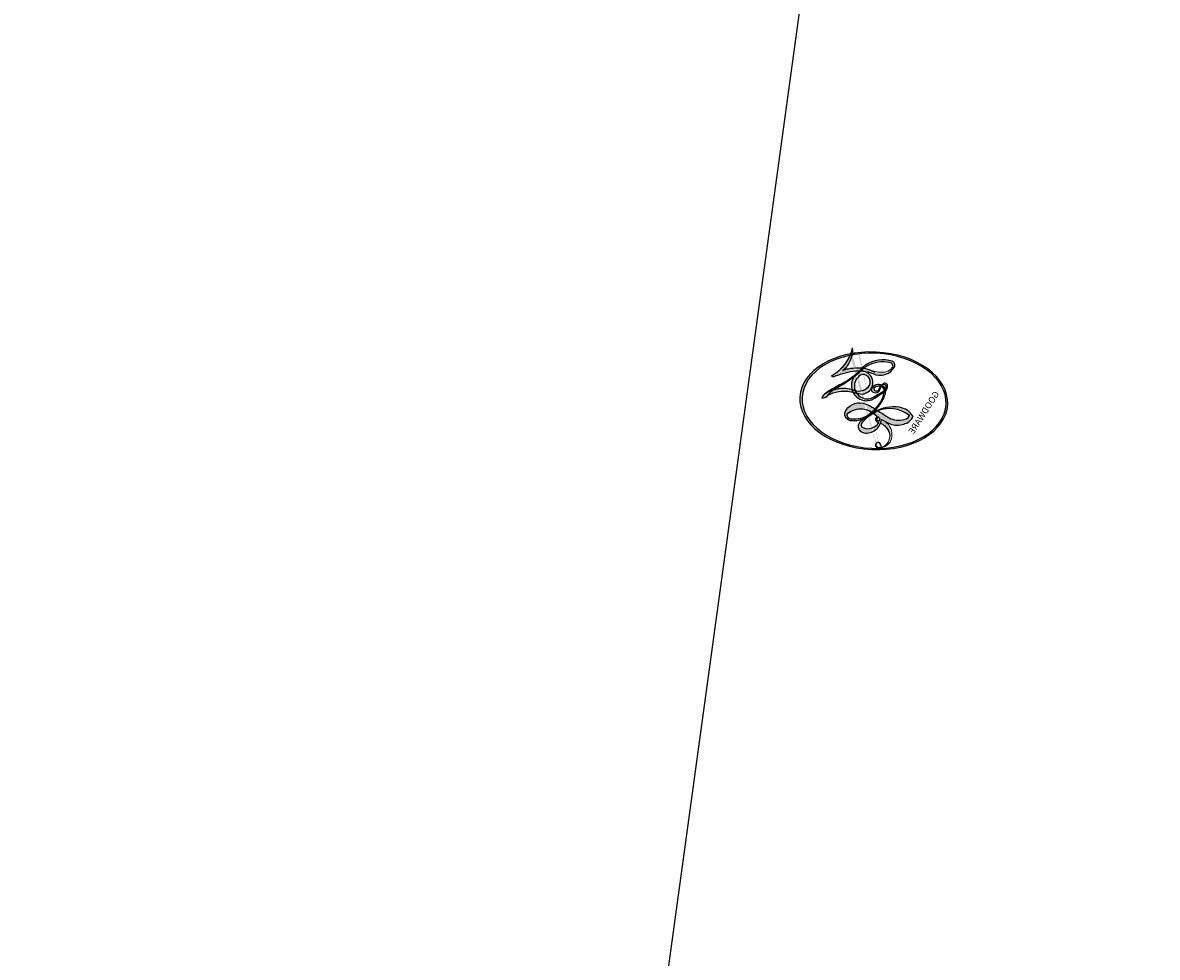
# Model space of a CAD drawing. Units: millimetres. Extents: x 3300 to 4560, y 1279 to 2170.
# Drawn here: x 3526 to 3526, y 1631 to 1631 of the extents above; entities that cross this region are included whole.
import ezdxf

# ---------------------------------------------------------------- set-up
doc = ezdxf.new("R2010")
doc.units = ezdxf.units.MM
doc.layers.add('H-08.木作(細線)', color=8, linetype='Continuous')
doc.layers.add('logo', color=240, linetype='Continuous', plot=False)
doc.styles.get("Standard").update_dxf_attribs({"font": 'arial.ttf'})

# ---------------------------------------------------------------- blocks, each defined once
blk = doc.blocks.new('logo')
at = {"layer": 'logo'}
h = blk.add_hatch(color=256, dxfattribs=at)
edge = h.paths.add_edge_path()
edge.add_ellipse((0.1803, 0.6046), major_axis=(0.3229, 0.566), ratio=0.659111, start_angle=263.85756, end_angle=429.82505)
edge.add_arc((0.0177, 1.3916), 0.3993, 258.99674, 261.058)
edge.add_ellipse((0.1788, 0.6024), major_axis=(0.3143, 0.5509), ratio=0.659838, start_angle=263.24299, end_angle=428.51951, ccw=False)
edge.add_arc((0.5073, 0.3747), 0.0433, 263.99618, 282.4455)
edge = h.paths.add_edge_path()
edge.add_ellipse((0.1788, 0.6024), major_axis=(0.3143, 0.5509), ratio=0.659838, start_angle=70.27444, end_angle=262.83939, ccw=False)
edge.add_arc((0.0307, 1.2041), 0.2375, 245.23231, 248.25565, ccw=False)
edge.add_ellipse((0.1803, 0.6046), major_axis=(0.3229, 0.566), ratio=0.659111, start_angle=71.19986, end_angle=263.58748)
edge.add_arc((0.5027, 0.3668), 0.0389, 266.46583, 288.3928, ccw=False)
edge = h.paths.add_edge_path(flags=17)
edge.add_line((0.1957, 1.0197), (0.1957, 1.0341))
edge.add_arc((0.0177, 1.3916), 0.3993, 261.058, 296.46993, ccw=False)
edge.add_ellipse((0.1788, 0.6024), major_axis=(0.3143, 0.5509), ratio=0.659838, start_angle=68.51951, end_angle=70.27444)
edge.add_arc((0.0307, 1.2041), 0.2375, 248.25565, 287.73285)
edge.add_arc((0.1788, 0.8428), 0.1549, 119.27349, 139.70057)
edge.add_arc((0.4473, 0.5857), 0.5265, 137.2638, 146.32964)
edge.add_arc((0.7, 0.4867), 0.7938, 150.49544, 153.13315)
edge.add_arc((0.1745, 0.0672), 0.7993, 100.81859, 103.20768, ccw=False)
edge.add_arc((0.303, 0.6843), 0.3253, 138.92308, 148.89478, ccw=False)
edge.add_arc((0.6248, 0.3946), 0.7582, 124.46569, 138.40018, ccw=False)
edge = h.paths.add_edge_path()
edge.add_arc((0.0307, 1.2041), 0.2375, 233.35956, 245.23231)
edge.add_ellipse((0.1803, 0.6046), major_axis=(0.3229, 0.566), ratio=0.659111, start_angle=69.82505, end_angle=71.19986, ccw=False)
edge.add_arc((0.0177, 1.3916), 0.3993, 251.19228, 258.99674, ccw=False)
h.paths.add_polyline_path([(-0.0523, 0.8157, -0.021859), (-0.0151, 0.8313, -0.004955), (-0.0081, 0.8454, 0.012967), (-0.0482, 0.8349, 0.223317), (-0.2014, 0.6529, 0.425243), (-0.1683, 0.6104, 0.393247), (-0.0176, 0.7391, -0.084558), (0.0186, 0.8422, 0.019194), (-0.0151, 0.8313, 0.004726), (-0.0215, 0.8177, 0.021148), (-0.0385, 0.7313, -0.080721), (-0.0658, 0.6647, -0.104113), (-0.1095, 0.6339, -0.094873), (-0.1615, 0.6213, -0.207877), (-0.1806, 0.6426, -0.223034), (-0.1781, 0.6711, -0.16869)], flags=17)
h.paths.add_polyline_path([(0.3601, 0.9744, 0.088592), (0.2835, 0.9528, 0.140724), (0.1982, 0.8197, -0.012272), (0.2023, 0.8147, -0.041532), (0.2151, 0.7974, 0.005558), (0.221, 0.8159, -0.187874)], flags=17)
h.paths.add_polyline_path([(0.1897, 0.7303, 0.011592), (0.2047, 0.768, 0.056884), (0.1919, 0.7904, -0.271208), (0.1045, 0.7115, -0.679677), (0.0397, 0.8165, -0.290071), (0.1569, 0.8217, -0.103922), (0.1919, 0.7904, 0.053349), (0.1968, 0.8147, -0.004508), (0.1982, 0.8197, 0.220604), (0.0978, 0.8649, -0.015501), (0.0459, 0.849, 0.008768), (0.0302, 0.8453, 0.029539), (0.0175, 0.8364, 1.009367)], flags=17)
h.paths.add_polyline_path([(0.2151, 0.7974, -0.008928), (0.2047, 0.768, -0.347678), (0.168, 0.6314, 0.00727), (0.0636, 0.5788, -0.035606), (0.059, 0.5759, 0.01139), (0.0674, 0.5715, 0.012101), (0.1545, 0.6097, 0.461639)], flags=17)
h.paths.add_polyline_path([(0.1078, 0.6736, 0.433181), (0.0272, 0.6316, 0.04486), (0.0257, 0.6202, -0.026783), (0.0381, 0.6223, -0.142026), (0.0498, 0.6425, -0.307429), (0.0863, 0.6616, -0.953401), (0.0705, 0.6213, 0.069613), (0.0381, 0.6223, 0.042891), (0.037, 0.6152, -0.067719), (0.07, 0.6144, 0.893379)], flags=17)
h.paths.add_polyline_path([(0.0213, 0.6124, -0.009243), (0.0257, 0.6134, -0.026651), (0.0257, 0.6202, 0.013684), (0.0195, 0.6187, 0.174326), (-0.0035, 0.6063, 0.391287), (0.0056, 0.5707, 0.210555), (0.0418, 0.5633), (0.0429, 0.5616, 0.001326), (0.0526, 0.5654, -0.005065), (0.0499, 0.5671, -0.027528), (0.0446, 0.5718, -0.195292), (0.0171, 0.5802, -0.659298)], flags=17)
h.paths.add_polyline_path([(0.037, 0.6152, 0.023127), (0.0257, 0.6134, 0.184672), (0.0446, 0.5718, 0.098355), (0.059, 0.5759, -0.009788), (0.0518, 0.5801, -0.240413)], flags=17)
h.paths.add_polyline_path([(0.0674, 0.5715, -0.002039), (0.0526, 0.5654, 0.07599), (0.096, 0.5478, 0.108431), (0.2335, 0.5508, -0.004552), (0.2332, 0.5566, -0.028332), (0.1678, 0.5495, -0.123708)], flags=17)
h.paths.add_polyline_path([(0.3962, 0.7392, -0.55173), (0.4237, 0.6879, -0.18979), (0.3036, 0.573, -0.013881), (0.2725, 0.5646, 0.011039), (0.2726, 0.5563, 0.022162), (0.2946, 0.5619, -0.010966), (0.3114, 0.5679, -0.001761), (0.3461, 0.5836, 0.034744), (0.3759, 0.6031, 0.086103), (0.4335, 0.6718, 0.506659), (0.398, 0.7641, 0.355205), (0.2502, 0.6741, 0.093422), (0.2332, 0.5566, 0.017263), (0.2725, 0.5646, -0.31391)], flags=17)
h.paths.add_polyline_path([(0.2586, 0.5458, -0.009702), (0.2728, 0.5526, -0.004936), (0.2726, 0.5563, -0.035369), (0.2367, 0.5516, -0.002587), (0.2335, 0.5508, 0.014405), (0.2352, 0.5324, -0.020509)], flags=17)
h.paths.add_polyline_path([(0.2732, 0.5468, -0.007857), (0.2728, 0.5526, 0.009702), (0.2586, 0.5458, 0.020509), (0.2352, 0.5324, 0.000681), (0.2353, 0.5316, -0.002588), (0.236, 0.526, -0.013713), (0.2486, 0.5343, -0.01198)], flags=17)
h.paths.add_polyline_path([(0.2776, 0.5198, -0.036579), (0.2732, 0.5468, 0.01198), (0.2486, 0.5343, 0.013411), (0.236, 0.5259, 0.001089), (0.2351, 0.5252, 0.015933), (0.2355, 0.427, -0.190203), (0.1871, 0.3041, -0.266161), (0.1214, 0.2691, -0.207317), (0.1833, 0.4775, -0.064593), (0.2351, 0.5253, -0.001017), (0.2353, 0.5316, -0.000681), (0.2352, 0.5324, 0.152538), (0.1076, 0.3834, 0.230241), (0.1105, 0.2382, 0.234095), (0.2113, 0.2715, 0.172717), (0.2738, 0.3748, 0.028132), (0.2813, 0.4408, -0.014352), (0.2821, 0.4591, 0.062016), (0.314, 0.4484, 0.349487), (0.4649, 0.5257, 0.392407), (0.4355, 0.6058, 0.130108), (0.3831, 0.6, 0.001865), (0.3461, 0.5836, -0.054721), (0.2946, 0.5619, 0.014593), (0.2728, 0.5526, 0.007857), (0.2732, 0.5468, -0.01108), (0.2965, 0.5573, -0.100678), (0.4079, 0.5882, -0.349203), (0.4322, 0.5656, -0.402437), (0.3163, 0.4648, -0.009974), (0.3174, 0.4692, 0.613372), (0.2948, 0.5079, 0.175713), (0.2791, 0.5031, -0.002484), (0.2801, 0.4896, -0.463644), (0.3024, 0.493, -0.513768), (0.3005, 0.467, -0.075052), (0.281, 0.4766, 0.007944)], flags=17)
h.paths.add_polyline_path([(0.314, 0.4484, -0.062016), (0.2821, 0.4591, -0.007786), (0.2813, 0.4408, 0.027572), (0.2828, 0.4055, 0.0582), (0.2837, 0.3967, 0.26466), (0.3787, 0.2932, 0.315327), (0.4946, 0.3287, -0.025867), (0.4907, 0.3298, -0.380363), (0.3531, 0.3281, -0.153954), (0.3145, 0.405, -0.090831)], flags=17)
h.paths.add_polyline_path([(0.4638, 0.3683, 0.336432), (0.4907, 0.3298, 0.025867), (0.4946, 0.3287, 0.026394), (0.4986, 0.3323, -0.025927), (0.4942, 0.3334, -0.173285), (0.471, 0.3511, -0.685315), (0.4867, 0.3833, -0.491027), (0.5033, 0.3452, -0.040547), (0.4942, 0.3334, 0.025927), (0.4986, 0.3323, 0.139653), (0.5121, 0.3564, 1.004843)], flags=17)
h.paths.add_polyline_path([(0.4061, 1.0038, 0.143839), (0.3494, 0.9962, 0.069213), (0.2835, 0.9528, -0.088592), (0.3601, 0.9744, 0.404636)], flags=17)
h.paths.add_polyline_path([(0.2705, 0.9459, -0.01627), (0.2835, 0.9528, -0.069213), (0.3494, 0.9962, 0.037626), (0.2242, 0.9326, -0.082213), (0.038, 0.8548, 0.004306), (0.0245, 0.8523, 0.008989), (0.0186, 0.8422, -0.006474), (0.0302, 0.8453, -0.136946), (0.0978, 0.8649, 0.054668)], flags=17)
h = blk.add_hatch(color=256, dxfattribs=at)
edge = h.paths.add_edge_path()
edge.add_ellipse((0.1788, 0.6024), major_axis=(0.3143, 0.5509), ratio=0.659838, start_angle=68.51951, end_angle=70.27444, ccw=False)
edge.add_arc((0.0177, 1.3916), 0.3993, 258.99674, 261.058, ccw=False)
edge.add_ellipse((0.1803, 0.6046), major_axis=(0.3229, 0.566), ratio=0.659111, start_angle=69.82505, end_angle=71.19986)
edge.add_arc((0.0307, 1.2041), 0.2375, 245.23231, 248.25565)
for points in [[(0.0186, 0.8422, 0.019194), (-0.0151, 0.8313, 0.004726), (-0.0215, 0.8177, -0.044587), (-0.0444, 0.7318, -0.07623), (-0.0755, 0.671, -0.235864), (-0.1623, 0.6233, -0.450297), (-0.1781, 0.6711, -0.16869), (-0.0523, 0.8157, -0.021859), (-0.0151, 0.8313, -0.004955), (-0.0081, 0.8454, 0.012967), (-0.0482, 0.8349, 0.223317), (-0.2014, 0.6529, 0.425243), (-0.1683, 0.6104, 0.393247), (-0.0176, 0.7391, -0.084558)], [(-0.1623, 0.6233, -0.206522), (-0.1806, 0.6426, 0.207877), (-0.1615, 0.6213, 0.024305), (-0.1478, 0.6227, -0.043373)], [(0.2726, 0.5563, -0.011039), (0.2725, 0.5646, -0.017263), (0.2332, 0.5566, 0.004552), (0.2335, 0.5508, 0.002587), (0.2367, 0.5516, 0.035369)]]:
    blk.add_hatch(color=256, dxfattribs=at).paths.add_polyline_path(points)
h = blk.add_hatch(color=256, dxfattribs=at)
h.paths.add_polyline_path([(0.2151, 0.7974, 0.041532), (0.2023, 0.8147, 0.012272), (0.1982, 0.8197, 0.004508), (0.1968, 0.8147, -0.053349), (0.1919, 0.7904, -0.056884), (0.2047, 0.768, 0.008928)])
h.paths.add_polyline_path([(0.0186, 0.8422, -0.008989), (0.0245, 0.8523, 0.010425), (-0.0081, 0.8454, 0.004955), (-0.0151, 0.8313, -0.019194)])
h.paths.add_polyline_path([(0.0978, 0.8649, 0.136946), (0.0302, 0.8453, -0.008768), (0.0459, 0.849, 0.015501)])
h.paths.add_polyline_path([(0.0381, 0.6223, 0.026783), (0.0257, 0.6202, 0.026651), (0.0257, 0.6134, -0.023127), (0.037, 0.6152, -0.042891)])
h.paths.add_polyline_path([(0.0674, 0.5715, -0.01139), (0.059, 0.5759, -0.098355), (0.0446, 0.5718, 0.027528), (0.0499, 0.5671, 0.005065), (0.0526, 0.5654, 0.002039)])
for p, q in [((0.1957, 1.0341), (0.1957, 1.0197)), ((0.0429, 0.5616), (0.0418, 0.5633))]:
    blk.add_line(p, q, dxfattribs=at)
at = {"layer": 'logo', "lineweight": 0}
for p, q in [((0.1957, 1.0197), (0.1957, 1.0341)), ((0.0418, 0.5633), (0.0429, 0.5616))]:
    blk.add_line(p, q, dxfattribs=at)
at = {"layer": 'logo'}
for points in [[(-0.1683, 0.6104, -0.425243), (-0.2014, 0.6529, -0.223317), (-0.0482, 0.8349, -0.027703), (0.038, 0.8548, 0.082213), (0.2242, 0.9326, -0.037626), (0.3494, 0.9962, -0.143839), (0.4061, 1.0038, -0.872775)], [(0.1957, 1.0197, 0.060876), (0.0578, 0.898, 0.137716), (-0.0176, 0.7391, -0.393247), (-0.1683, 0.6104, 79.578459)], [(-0.111, 1.0136, 0.200172), (0.1957, 1.0341, -0.066965)], [(-0.111, 1.0136, 0.241802), (0.103, 0.9779, 0.575938)], [(0.1932, 1.018, 0.002733), (0.1957, 1.0197)], [(0.2705, 0.9459, -0.105013), (0.3601, 0.9744, 0.404636), (0.4061, 1.0038, 1.743742)], [(-0.0523, 0.8157, -0.056349), (0.0459, 0.849, 0.070229), (0.2705, 0.9459, 0.769245)], [(0.0606, 0.943, 0.039578), (0.0092, 0.8776, 0.021193), (-0.0215, 0.8177, 0.700396)], [(0.103, 0.9779, 0.089367), (0.0606, 0.943, 0.028397)], [(0.3494, 0.9962, 0.216717), (0.1968, 0.8147, 0.638327)], [(0.3601, 0.9744, 0.187874), (0.221, 0.8159, 0.783226)], [(-0.1615, 0.6213, -0.434531), (-0.1781, 0.6711, -0.16869), (-0.0523, 0.8157, 0.909183)], [(-0.0215, 0.8177, 0.021148), (-0.0385, 0.7313, 0.658186)], [(0.221, 0.8159, -0.026083), (0.1897, 0.7303, -1.009367), (0.0175, 0.8364, 0.624773)], [(0.0175, 0.8364, -0.416943), (0.2023, 0.8147, 0.828532)], [(0.1968, 0.8147, -0.329321), (0.1045, 0.7115, -0.679677), (0.0397, 0.8165, 0.415871)], [(0.0397, 0.8165, -0.290071), (0.1569, 0.8217, -0.539799), (0.168, 0.6314, 0.00727), (0.0636, 0.5788, -1.51475)], [(0.2023, 0.8147, -0.513007), (0.1545, 0.6097, -1.702754)], [(0.1678, 0.5495, 0.059536), (0.3036, 0.573, 0.18979), (0.4237, 0.6879, 0.55173), (0.3962, 0.7392, 0.38162), (0.2776, 0.5198, -0.007944), (0.281, 0.4766, -0.007944)], [(0.3759, 0.6031, 0.086103), (0.4335, 0.6718, 0.506659), (0.398, 0.7641, 0.355205), (0.2502, 0.6741, 0.113269), (0.2353, 0.5316, 0.583131)], [(0.0418, 0.5633, -0.210555), (0.0056, 0.5707, -0.391287), (-0.0035, 0.6063, -0.174326), (0.0195, 0.6187, -0.110406), (0.0705, 0.6213, 0.953401), (0.0863, 0.6616)], [(0.0636, 0.5788, -0.338614), (0.0171, 0.5802, -0.659298), (0.0213, 0.6124, -0.100316), (0.07, 0.6144, 0.893379), (0.1078, 0.6736, 0.433181), (0.0272, 0.6316, 0.289299), (0.0499, 0.5671, 0.081086), (0.096, 0.5478, -0.684784)], [(0.0863, 0.6616, 0.307429), (0.0498, 0.6425, 0.446432), (0.0518, 0.5801, 0.145269), (0.1678, 0.5495, -0.214979)], [(0.1545, 0.6097, -0.015466), (0.0429, 0.5616, 0.608014)], [(0.096, 0.5478, 0.111049), (0.2367, 0.5516, 0.147976), (0.3759, 0.6031, 0.393525)], [(0.2586, 0.5458, -0.035274), (0.3114, 0.5679, -0.003626), (0.3831, 0.6, 0.389489)], [(0.3831, 0.6, -0.130108), (0.4355, 0.6058, -0.392407), (0.4649, 0.5257, -0.420619), (0.2821, 0.4591, -0.420619)], [(0.2821, 0.4591, -0.035926), (0.2738, 0.3748, -0.172717), (0.2113, 0.2715, -0.234095), (0.1105, 0.2382, -0.230241), (0.1076, 0.3834, -0.17359), (0.2586, 0.5458)], [(0.2353, 0.5316, 0.016972), (0.2355, 0.427, -0.190203), (0.1871, 0.3041, -0.266161), (0.1214, 0.2691, -0.290937), (0.2486, 0.5343, 0.211969)], [(0.2486, 0.5343, -0.023063), (0.2965, 0.5573, -0.100678), (0.4079, 0.5882, -0.349203), (0.4322, 0.5656, -0.402437), (0.3163, 0.4648, -0.247136)], [(0.2791, 0.5031, -0.175713), (0.2948, 0.5079, -0.613372), (0.3174, 0.4692)], [(0.3005, 0.467, 0.513768), (0.3024, 0.493, 0.463644), (0.2801, 0.4896, 0.463644)], [(0.3005, 0.467, -0.075052), (0.281, 0.4766)], [(0.314, 0.4484, 0.090831), (0.3145, 0.405, 0.169704), (0.3594, 0.322)], [(0.3174, 0.4692, 0.009974), (0.3163, 0.4648, 0.009974)], [(0.5121, 0.3564, -0.166662), (0.4946, 0.3287, -0.70739)]]:
    blk.add_lwpolyline(points, format="xyb", dxfattribs=at)
at = {"layer": 'logo', "lineweight": 0}
for centre, radius, start, end in [((0.0177, 1.3916), 0.3993, 251.19228, 296.46993), ((0.6248, 0.3946), 0.7582, 124.46569, 138.40018), ((0.3906, 0.9036), 0.1015, 81.24388, 113.98479), ((0.3679, 1.0129), 0.0392, 258.55019, 346.67021), ((0.4473, 0.5857), 0.5265, 137.2638, 146.32964), ((-0.1038, 1.4559), 0.6176, 283.27444, 302.07394), ((0.1788, 0.8428), 0.1549, 119.27349, 139.70057), ((-0.1851, 1.6928), 0.8749, 288.86325, 301.37978), ((0.4727, 0.7377), 0.2864, 131.32661, 163.36783), ((0.494, 0.7165), 0.2906, 117.43284, 159.99428), ((0.7093, 0.1336), 0.9347, 112.64858, 121.26776), ((0.3824, 0.749), 0.2265, 115.89946, 119.62788), ((0.4727, 0.7377), 0.2864, 115.48938, 131.32661), ((0.4727, 0.7377), 0.2864, 115.48938, 131.32661), ((0.3824, 0.749), 0.2265, 95.64848, 115.89946), ((0.3824, 0.749), 0.2265, 95.64848, 115.89946), ((0.0688, 0.5809), 0.2796, 114.73617, 165.0904), ((0.0931, 0.5623), 0.2922, 119.85227, 158.15261), ((0.1439, 0.3979), 0.4616, 110.14825, 115.15718), ((0.1745, 0.0672), 0.7993, 103.20768, 106.17924), ((-0.5136, 0.9032), 0.4995, 339.92958, 350.14136), ((0.7, 0.4867), 0.7938, 154.26871, 155.35183), ((0.303, 0.6843), 0.3253, 150.95476, 170.28805), ((0.7, 0.4867), 0.7938, 153.13315, 154.26871), ((0.7, 0.4867), 0.7938, 153.13315, 154.26871), ((0.1439, 0.3979), 0.4616, 105.74977, 110.14825), ((0.1439, 0.3979), 0.4616, 105.74977, 110.14825), ((0.7, 0.4867), 0.7938, 150.49544, 153.13315), ((0.1745, 0.0672), 0.7993, 100.81859, 103.20768), ((0.1745, 0.0672), 0.7993, 100.81859, 103.20768), ((0.1031, 0.7826), 0.1011, 147.82947, 328.89781), ((0.0992, 0.734), 0.1309, 121.80363, 128.57159), ((0.303, 0.6843), 0.3253, 148.89478, 150.95476), ((0.303, 0.6843), 0.3253, 148.89478, 150.95476), ((0.1439, 0.3979), 0.4616, 104.26615, 105.74977), ((0.303, 0.6843), 0.3253, 138.92308, 148.89478), ((0.1745, 0.0672), 0.7993, 99.8317, 100.81859), ((0.0929, 0.7768), 0.0664, 143.30478, 280.11702), ((0.0992, 0.734), 0.1309, 90.61205, 121.80363), ((0.1439, 0.3979), 0.4616, 102.25666, 104.26615), ((0.1024, 0.7265), 0.1097, 60.18609, 124.88983), ((-0.1851, 1.6928), 0.8749, 285.31087, 288.86325), ((0.0992, 0.734), 0.1309, 40.85046, 90.61205), ((0.1, 0.7229), 0.114, 36.30794, 60.04003), ((0.0808, 0.8255), 0.1165, 342.46144, 354.67645), ((0.0808, 0.8255), 0.1165, 342.46144, 354.67645), ((0.4727, 0.7377), 0.2864, 163.36783, 164.40097), ((0.4727, 0.7377), 0.2864, 163.36783, 164.40097), ((0.0992, 0.734), 0.1309, 38.03812, 40.85046), ((0.0992, 0.734), 0.1309, 38.03812, 40.85046), ((0.1048, 0.7293), 0.1296, 31.69606, 41.20895), ((0.1048, 0.7293), 0.1296, 31.69606, 41.20895), ((-0.6147, 1.0724), 0.8741, 341.66153, 342.93543), ((-0.1622, 0.7557), 0.1455, 267.58444, 353.45274), ((-0.2581, 0.8027), 0.2251, 324.21419, 341.65106), ((0.0808, 0.8255), 0.1165, 281.76526, 342.46144), ((0.1048, 0.7293), 0.1296, 292.57645, 31.69606), ((0.1, 0.7229), 0.114, 306.5995, 23.28519), ((-0.6147, 1.0724), 0.8741, 336.95897, 339.61543), ((0.1, 0.7229), 0.114, 23.28519, 36.30794), ((0.1, 0.7229), 0.114, 23.28519, 36.30794), ((-0.6147, 1.0724), 0.8741, 339.61543, 341.66153), ((-0.6147, 1.0724), 0.8741, 339.61543, 341.66153), ((0.3795, 0.6282), 0.1372, 82.22764, 160.44886), ((0.4597, 0.5631), 0.1872, 109.83802, 179.54831), ((0.3938, 0.7049), 0.0345, 330.44396, 85.99132), ((0.3819, 0.7049), 0.0613, 327.27994, 74.75788), ((-0.1644, 0.6475), 0.0374, 171.83477, 263.98385), ((-0.149, 0.6541), 0.0336, 149.76878, 246.73644), ((-0.1667, 0.7341), 0.1109, 272.2715, 325.35734), ((0.0203, 0.5934), 0.027, 151.64247, 237.12153), ((0.0252, 0.5805), 0.0386, 98.60463, 138.15974), ((0.0261, 0.5954), 0.0177, 105.75255, 239.33976), ((0.0509, 0.5058), 0.1172, 102.41777, 105.55365), ((0.0505, 0.4932), 0.1227, 101.61865, 103.73682), ((0.0897, 0.6173), 0.064, 177.36611, 183.47272), ((0.0897, 0.6173), 0.064, 177.36611, 183.47272), ((0.0897, 0.6173), 0.064, 167.09192, 177.36611), ((0.0509, 0.5058), 0.1172, 96.28097, 102.41777), ((0.0509, 0.5058), 0.1172, 96.28097, 102.41777), ((0.0505, 0.4932), 0.1227, 96.31926, 101.61865), ((0.0505, 0.4932), 0.1227, 96.31926, 101.61865), ((0.0897, 0.6173), 0.064, 183.47272, 225.32498), ((0.0872, 0.6148), 0.0622, 70.67896, 164.3644), ((0.0788, 0.6122), 0.0419, 175.92485, 229.9973), ((0.0788, 0.6122), 0.0419, 166.10091, 175.92485), ((0.0788, 0.6122), 0.0419, 166.10091, 175.92485), ((0.0505, 0.4932), 0.1227, 80.82279, 96.31926), ((0.0788, 0.6122), 0.0419, 133.7672, 166.10091), ((0.0509, 0.5058), 0.1172, 80.35254, 96.28097), ((0.0821, 0.6252), 0.0367, 83.49639, 151.85224), ((1.9232, -2.9835), 4.0184, 115.89936, 117.56561), ((-0.6779, 2.3896), 1.965, 292.29143, 295.06453), ((0.0856, 0.6461), 0.0353, 243.92629, 51.03406), ((0.0774, 0.6418), 0.0217, 251.39684, 65.93064), ((0.2178, 0.7829), 0.2268, 292.23667, 335.222), ((0.2213, 0.8073), 0.2562, 299.16087, 307.12047), ((2.5535, -4.3578), 5.412, 113.64287, 114.07039), ((0.2067, 0.8033), 0.2622, 310.20086, 329.88565), ((0.4204, 0.5038), 0.1032, 81.5328, 111.18472), ((0.4071, 0.5499), 0.0627, 337.30852, 63.01001), ((0.0322, 0.6081), 0.0459, 234.58586, 282.14672), ((0.0413, 0.6099), 0.0383, 230.86464, 275.06594), ((-0.6779, 2.3896), 1.965, 291.5203, 291.82411), ((0.0413, 0.6099), 0.0383, 275.06594, 297.535), ((0.0897, 0.6173), 0.064, 225.32498, 231.63237), ((0.132, 0.6987), 0.1551, 238.05855, 239.21941), ((0.1614, 0.7602), 0.2108, 238.69501, 240.93811), ((-0.6779, 2.3896), 1.965, 291.82411, 292.29143), ((0.132, 0.6987), 0.1551, 239.21941, 256.60152), ((0.0413, 0.6099), 0.0383, 297.535, 305.69187), ((0.1614, 0.7602), 0.2108, 240.93811, 243.54842), ((0.1614, 0.7602), 0.2108, 243.54842, 271.75689), ((0.1579, 0.8626), 0.3208, 258.87005, 283.6239), ((0.4099, 0.2538), 0.3289, 122.09656, 156.78822), ((0.3927, 0.3019), 0.2734, 124.97613, 186.87898), ((0.1375, 1.1295), 0.5808, 272.98878, 279.48024), ((0.1375, 1.1295), 0.5808, 279.48024, 283.4362), ((0.5532, 0.5703), 0.3203, 182.44531, 183.48862), ((0.1579, 0.8626), 0.3208, 283.6239, 284.21674), ((0.5532, 0.5703), 0.3203, 183.48862, 186.78971), ((0.4099, 0.2538), 0.3289, 117.39682, 122.09656), ((0.5532, 0.5703), 0.3203, 186.78971, 186.94575), ((-0.3046, 0.4543), 0.5453, 7.54291, 8.14878), ((0.3992, 0.2967), 0.2812, 122.37402, 125.44738), ((0.2213, 0.8073), 0.2562, 273.45121, 281.55387), ((0.5218, 0.0264), 0.5767, 115.53742, 118.28294), ((0.4416, 0.1831), 0.4063, 114.55321, 116.77663), ((0.1375, 1.1295), 0.5808, 283.4362, 286.61732), ((0.4597, 0.5631), 0.1872, 179.54831, 182.07819), ((0.2213, 0.8073), 0.2562, 281.55387, 286.63221), ((0.4597, 0.5631), 0.1872, 182.07819, 183.20941), ((0.4416, 0.1831), 0.4063, 111.20893, 114.55321), ((0.4597, 0.5631), 0.1872, 183.20941, 185.00998), ((0.5218, 0.0264), 0.5767, 112.99817, 115.53742), ((0.4597, 0.5631), 0.1872, 185.00998, 193.38953), ((-1.0804, 0.3891), 1.3642, 3.67682, 5.49741), ((0.2935, 0.4838), 0.0241, 86.75602, 126.61951), ((-1.0804, 0.3891), 1.3642, 4.22664, 4.79591), ((0.3409, 0.5819), 0.1361, 244.37576, 335.62597), ((0.2213, 0.8073), 0.2562, 286.63221, 299.16087), ((0.4416, 0.1831), 0.4063, 108.69584, 111.20893), ((0.2963, 0.4828), 0.0251, 327.19937, 93.29452), ((0.4283, 0.299), 0.29, 94.03737, 117.03352), ((2.5535, -4.3578), 5.412, 114.07039, 114.474), ((0.3218, 0.5755), 0.1109, 267.17501, 354.86171), ((0.4058, 0.5616), 0.0267, 8.50985, 85.50725), ((0.2927, 0.4819), 0.0148, 48.98775, 148.48579), ((0.3223, 0.5361), 0.0724, 235.2903, 252.45866), ((0.6015, 0.4365), 0.3202, 175.94934, 185.55578), ((0.6015, 0.4365), 0.3202, 175.94934, 185.55578), ((0.3409, 0.5819), 0.1361, 244.37576, 258.57062), ((0.3208, 0.405), 0.038, 179.29215, 192.61564), ((0.2921, 0.4807), 0.016, 301.30373, 50.07426), ((0.4557, 0.4277), 0.143, 189.15546, 227.68181), ((0.427, 0.4404), 0.1134, 165.27667, 167.5624), ((0.2584, 0.3138), 0.1661, 155.20302, 207.06659), ((0.4221, 0.4285), 0.142, 192.91541, 252.21146), ((0.421, 0.4063), 0.1035, 219.3152, 312.34946), ((0.4113, 0.3937), 0.1056, 252.02832, 322.0343), ((0.488, 0.3625), 0.0248, 345.86404, 166.41764), ((0.5027, 0.3668), 0.0389, 177.69163, 252.06991), ((0.4851, 0.3641), 0.0192, 85.25049, 222.94417), ((0.5073, 0.3747), 0.0433, 213.0653, 252.38889), ((0.4802, 0.3578), 0.0263, 331.25062, 75.8597), ((0.5027, 0.3668), 0.0389, 252.06991, 306.69195), ((0.4263, 0.3951), 0.0917, 317.73654, 327.02424), ((0.5073, 0.3747), 0.0433, 252.38889, 295.424)]:
    blk.add_arc(centre, radius, start, end, dxfattribs=at)
at = {"layer": 'logo'}
for centre, major_axis, ratio in [((0.1803, 0.6046), (0.3229, 0.566), 0.659111), ((0.1788, 0.6024), (0.3143, 0.5509), 0.659838)]:
    blk.add_ellipse(centre, major_axis=major_axis, ratio=ratio, dxfattribs=at)
at = {"layer": 'logo', "insert": (-0.1835, 0.2053), "char_height": 0.056378, "width": 0.764125, "attachment_point": 1}
blk.add_mtext('{\\fVerdana|b0|i1|c0|p34;GOODWARE}', dxfattribs=at)
blk = doc.blocks.new('SE-21048L')
at = {"layer": 'H-08.木作(細線)'}
blk.add_arc((135.052275, -13.313888), 20.74289, 32.6898439, 81.2017545, dxfattribs=at)
at = {"layer": 'H-08.木作(細線)', "xscale": 0.002, "yscale": 0.002, "zscale": 0.002}
blk.add_blockref('logo', (143.714305, 5.530081), dxfattribs=at)

msp = doc.modelspace()

# ---------------------------------------------------------------- block references
at = {"layer": 'H-08.木作(細線)', "xscale": -1, "rotation": 57.51736546685325}
msp.add_blockref('SE-21048L', (3608.326322, 1749.1262), dxfattribs=at)

doc.saveas('drawing.dxf')
